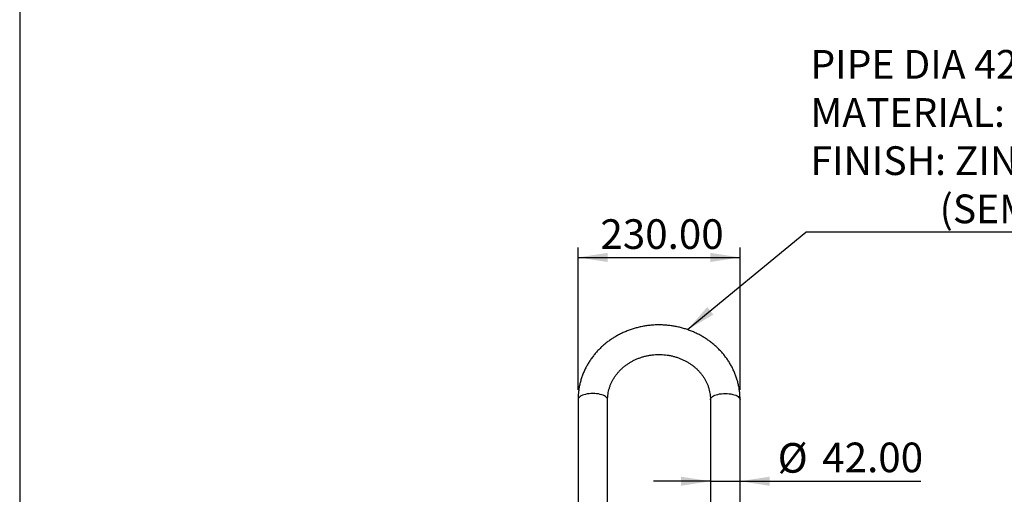
# Model space of a CAD drawing. Units: millimetres. Extents: x -41 to 5936, y 442 to 4668.
# Drawn here: x -41 to 1357, y 2231 to 2904 of the extents above; entities that cross this region are included whole.
import ezdxf

# ---------------------------------------------------------------- set-up
doc = ezdxf.new("R2010")
doc.units = ezdxf.units.MM
doc.header["$LTSCALE"] = 14
doc.layers.add('DIMENSIONS', color=5, linetype='Continuous')
doc.layers.add('FORMAT', color=7, linetype='Continuous')
doc.styles.add('SLDTEXTSTYLE2', font='TXT', dxfattribs={"width": 0.75})
doc.dimstyles.new('SLDDIMSTYLE0', dxfattribs={"dimtxt": 42, "dimasz": 42, "dimexe": 0, "dimexo": 0.0625, "dimgap": 10.5, "dimtad": 1, "dimrnd": 1e-09, "dimzin": 4, "dimdsep": 46, "dimtxsty": 'SLDTEXTSTYLE2', "dimsah": 1, "dimcen": 0.09, "dimadec": 0, "dimazin": 1, "dimtfac": 1, "dimtofl": 0, "dimtmove": 0, "dimatfit": 3, "dimfxl": 0, "dimfrac": 2, "dimtolj": 1, "dimtzin": 12, "dimarcsym": 0})
doc.dimstyles.new('SLDDIMSTYLE1', dxfattribs={"dimtxt": 42, "dimasz": 42, "dimexe": 0, "dimexo": 0.0625, "dimgap": 10.5, "dimtad": 1, "dimrnd": 1e-09, "dimzin": 4, "dimdsep": 46, "dimtxsty": 'SLDTEXTSTYLE2', "dimsah": 1, "dimcen": 0.09, "dimadec": 0, "dimazin": 1, "dimtfac": 1, "dimtmove": 0, "dimatfit": 0, "dimfxl": 0, "dimfrac": 2, "dimtolj": 1, "dimtzin": 12, "dimarcsym": 0})
doc.dimstyles.new('SLDDIMSTYLE2', dxfattribs={"dimtxt": 0.18, "dimasz": 42, "dimexe": 0, "dimexo": 0.0625, "dimgap": 0, "dimtad": 0, "dimtih": 1, "dimtoh": 1, "dimdec": 0, "dimrnd": 1e-09, "dimzin": 0, "dimdsep": 46, "dimtxsty": 'Standard', "dimsah": 1, "dimcen": 0.09, "dimadec": 0, "dimazin": 0, "dimtfac": 42, "dimtdec": 0, "dimtofl": 0, "dimtmove": 0, "dimatfit": 3, "dimfxl": 0, "dimfrac": 2, "dimtolj": 1, "dimtzin": 0, "dimarcsym": 0})

# ---------------------------------------------------------------- blocks, each defined once
blk = doc.blocks.new('_D_6')
at = {"layer": 'DIMENSIONS'}
for p, q in [((751.8, 2379.2), (751.8, 2581.1)), ((981.8, 2379.2), (981.8, 2581.1)), ((751.8, 2567.1), (981.8, 2567.1))]:
    blk.add_line(p, q, dxfattribs=at)
for points in [[(751.8, 2567.1), (793.8, 2560.6), (793.8, 2573.5)], [(981.8, 2567.1), (939.8, 2573.5), (939.8, 2560.6)]]:
    blk.add_solid(points, dxfattribs=at)
at = {"layer": 'DIMENSIONS', "insert": (783.6, 2621.2), "char_height": 42, "attachment_point": 1, "style": 'SLDTEXTSTYLE2'}
blk.add_mtext('230.00', dxfattribs=at)
blk = doc.blocks.new('_D_8')
at = {"layer": 'DIMENSIONS'}
for p, q in [((939.8, 2249.6), (859.1, 2249.6)), ((939.8, 2249.6), (981.8, 2249.6)), ((981.8, 2249.6), (1238.2, 2249.6))]:
    blk.add_line(p, q, dxfattribs=at)
for points in [[(939.8, 2249.6), (897.8, 2256), (897.8, 2243.1)], [(981.8, 2249.6), (1023.8, 2243.1), (1023.8, 2256)]]:
    blk.add_solid(points, dxfattribs=at)
at = {"layer": 'DIMENSIONS', "char_height": 42, "attachment_point": 1, "style": 'SLDTEXTSTYLE2'}
for s, insert in [('%%c', (1035.2, 2303.7)), ('42.00', (1098.5, 2304.4))]:
    blk.add_mtext(s, dxfattribs=dict(at, insert=insert))
blk = doc.blocks.new('SW_NOTE_0_4')
at = {"layer": 'FORMAT', "color": 0}
blk.add_line((1227.4, 0), (0, 0), dxfattribs=at)
at = {"layer": 'FORMAT', "color": 0, "char_height": 40.746, "attachment_point": 1, "style": 'SLDTEXTSTYLE2'}
for s, insert in [('PIPE DIA 42mm', (6.4, 258.2)), ('MATERIAL: MILD STEEL', (6.4, 189.9)), ('FINISH: ZINC RICH PRIMER & POWDER COATING', (6.4, 121.6)), ('(SEMIGLOSSY/ MATT/ TEXTURED)', (189.8, 53.2))]:
    blk.add_mtext(s, dxfattribs=dict(at, insert=insert))

msp = doc.modelspace()

# ---------------------------------------------------------------- linework, layer by layer
at = {"color": 7, "linetype": 'Continuous', "lineweight": 25}
for p, q in [((751.8297369, 2365.1680902), (751.8297369, 1929.5111619)), ((793.8297369, 1766.0538198), (793.8297369, 2365.1680902)), ((939.8297369, 2365.1680902), (939.8297369, 1766.0538198)), ((981.8297369, 1979.3580902), (981.8297369, 2365.1680902))]:
    msp.add_line(p, q, dxfattribs=at)
msp.add_lwpolyline([(-40.7213599, 441.8454958), (5935.8490707, 441.8454958), (5935.8490707, 4667.703376), (-40.7213599, 4667.703376)], close=True)
at = {"color": 8, "linetype": 'Continuous', "lineweight": 25, "flags": 128}
for points in [[(772.8297369, 2374.0430737), (770.0886868, 2373.967147), (767.3945369, 2373.740666), (764.7933848, 2373.3675058), (762.3297369, 2372.8540514), (760.0457469, 2372.209088), (757.9804945, 2371.4436512), (756.1693167, 2370.5708379), (754.6432034, 2369.605582), (753.4282667, 2368.5643994), (752.5452945, 2367.465105), (752.0093948, 2366.326508), (751.8297369, 2365.1680902)], [(793.8297369, 2365.1680902), (793.650079, 2366.326508), (793.1141792, 2367.465105), (792.231207, 2368.5643994), (791.0162703, 2369.605582), (789.490157, 2370.5708379), (787.6789793, 2371.4436512), (785.6137269, 2372.209088), (783.3297369, 2372.8540514), (780.8660889, 2373.3675058), (778.2649368, 2373.740666), (775.5707869, 2373.967147), (772.8297369, 2374.0430737)], [(939.8297369, 2365.1680902), (940.0093948, 2366.326508), (940.5452945, 2367.465105), (941.4282667, 2368.5643994), (942.6432034, 2369.605582), (944.1693167, 2370.5708379), (945.9804945, 2371.4436512), (948.0457469, 2372.209088), (950.3297369, 2372.8540514), (952.7933848, 2373.3675058), (955.3945369, 2373.740666), (958.0886868, 2373.967147), (960.8297369, 2374.0430737)], [(960.8297369, 2374.0430737), (963.5707869, 2373.967147), (966.2649368, 2373.740666), (968.8660889, 2373.3675058), (971.3297369, 2372.8540514), (973.6137269, 2372.209088), (975.6789793, 2371.4436512), (977.490157, 2370.5708379), (979.0162703, 2369.605582), (980.231207, 2368.5643994), (981.1141792, 2367.465105), (981.650079, 2366.326508), (981.8297369, 2365.1680902)]]:
    msp.add_lwpolyline(points, dxfattribs=at)
at = {"color": 7, "linetype": 'Continuous', "lineweight": 25}
for points, knots in [([(981.8297369, 2365.1680902), (981.8186386, 2366.2696068), (981.7888367, 2369.2274909), (981.4786507, 2374.0358427), (980.8223354, 2379.5726836), (979.8486635, 2385.0691177), (978.5662038, 2390.5102223), (976.9768517, 2395.8814565), (975.0852431, 2401.1684131), (972.8962374, 2406.356875), (970.4155952, 2411.4328308), (967.6498014, 2416.3825058), (964.606115, 2421.1923951), (961.2925563, 2425.8492997), (957.717906, 2430.3403677), (953.8916953, 2434.6531372), (949.8241916, 2438.7755812), (945.5263784, 2442.6961533), (941.0099286, 2446.4038327), (936.2871728, 2449.888167), (931.3710622, 2453.1393132), (926.2751271, 2456.148074), (921.0134323, 2458.9059313), (915.6005298, 2461.4050738), (910.0514105, 2463.6384216), (904.3814549, 2465.5996452), (898.6063838, 2467.2831814), (892.7422104, 2468.6842454), (886.8051924, 2469.7988396), (880.8117865, 2470.62376), (874.7786032, 2471.1566011), (868.7223639, 2471.3957583), (862.6598651, 2471.3404303), (856.607962, 2470.9906234), (850.5834955, 2470.3471572), (844.6032438, 2469.4116631), (838.6838582, 2468.1865763), (832.8418527, 2466.6751369), (827.0935602, 2464.8813887), (821.4550889, 2462.810177), (815.9422758, 2460.467145), (810.570639, 2457.8587271), (805.3553281, 2454.992141), (800.3110731, 2451.8753748), (795.4521316, 2448.5171709), (790.7922363, 2444.9270053), (786.3445419, 2441.1150605), (782.1215732, 2437.0921944), (778.1351758, 2432.8699019), (774.3964697, 2428.4602719), (770.915808, 2423.8759389), (767.7027408, 2419.13003), (764.7659867, 2414.236109), (762.1134097, 2409.2081185), (759.7520067, 2404.0603207), (757.6878945, 2398.8072403), (755.926331, 2393.4636092), (754.4716407, 2388.0443114), (753.3275243, 2382.5643481), (752.4959566, 2377.0387487), (751.9904349, 2371.5806467), (751.8379619, 2367.6183857), (751.8308972, 2365.5137505), (751.8297369, 2365.1680902)], [0, 0, 0, 0, 0.0098137033, 0.0263525736, 0.0428918816, 0.0594335481, 0.0759806553, 0.0925361296, 0.1091026746, 0.1256827134, 0.1422783413, 0.1588912923, 0.1755229176, 0.1921741786, 0.208845653, 0.2255375524, 0.2422497507, 0.2589818208, 0.2757330768, 0.2925026207, 0.3092893883, 0.3260921957, 0.3429097818, 0.3597408456, 0.3765840785, 0.3934381897, 0.4103019252, 0.4271740793, 0.444053501, 0.4609390932, 0.4778298084, 0.4947246391, 0.511622605, 0.5285226779, 0.5454236233, 0.5623244405, 0.5792240857, 0.5961214564, 0.6130153796, 0.6299046027, 0.646787789, 0.6636635192, 0.6805302985, 0.6973865704, 0.7142307388, 0.7310611962, 0.7478763602, 0.7646747159, 0.7814548632, 0.7982155683, 0.8149558159, 0.8316748607, 0.8483722748, 0.8650479885, 0.8817023218, 0.8983360049, 0.9149501856, 0.9315464221, 0.948126662, 0.9646932067, 0.981248664, 0.9969203253, 1, 1, 1, 1]), ([(793.8297369, 2365.1680902), (793.8362036, 2365.7985464), (793.8570759, 2367.8334445), (794.111015, 2371.2689727), (794.7225194, 2375.4524313), (795.6500806, 2379.5920782), (796.8841425, 2383.6682608), (798.4197018, 2387.662356), (800.2486179, 2391.5565522), (802.3619279, 2395.3339799), (804.7494715, 2398.9787028), (807.4001808, 2402.4756778), (810.3021323, 2405.8106904), (813.4426076, 2408.9702965), (816.8081121, 2411.9417821), (820.3843811, 2414.7131483), (824.1563815, 2417.2731229), (828.1083176, 2419.6111922), (832.2236477, 2421.7176509), (836.4851137, 2423.5836615), (840.8747852, 2425.2013196), (845.3741183, 2426.5637189), (849.9640266, 2427.6650141), (854.6249652, 2428.5004762), (859.3370228, 2429.0665401), (864.0800232, 2429.3608424), (868.8336311, 2429.3822474), (873.577398, 2429.1308646), (878.2909331, 2428.6080654), (882.9540234, 2427.8164732), (887.5468075, 2426.7599213), (892.0498235, 2425.4434194), (896.4441072, 2423.8731068), (900.7112881, 2422.0561928), (904.8336759, 2420.0008865), (908.794335, 2417.7163161), (912.5771446, 2415.2124419), (916.1668431, 2412.4999645), (919.5490529, 2409.590233), (922.7102883, 2406.4951587), (925.6379425, 2403.2271404), (928.3202615, 2399.7990084), (930.746301, 2396.2239961), (932.9059004, 2392.5157446), (934.7895974, 2388.6883453), (936.3888213, 2384.7564183), (937.6951791, 2380.7352255), (938.7033529, 2376.6407656), (939.4007105, 2372.4899555), (939.7723806, 2368.6577567), (939.8125645, 2366.2128917), (939.8297369, 2365.1680902)], [0, 0, 0, 0, 0.00962214879, 0.03105702193, 0.05248459998, 0.0738798658, 0.09522355041, 0.11650016138, 0.13769862402, 0.15881236273, 0.1798389293, 0.20077934059, 0.22163728675, 0.24241833762, 0.26312923015, 0.28377727825, 0.30436991686, 0.32491437297, 0.34541744675, 0.36588538297, 0.38632381306, 0.4067377507, 0.42713162673, 0.44750935208, 0.46787440031, 0.48822990324, 0.50857875519, 0.52892372237, 0.54926671439, 0.56961047317, 0.5899579829, 0.61031250773, 0.63067769572, 0.65105767414, 0.67145713163, 0.69188138133, 0.71233639667, 0.73282880985, 0.75336585974, 0.77395527406, 0.79460506816, 0.81532324249, 0.83611736311, 0.85699401642, 0.87795814394, 0.89901228611, 0.92015579781, 0.94138413812, 0.96268837371, 0.98405505272, 1, 1, 1, 1])]:
    msp.add_open_spline(points, degree=3, knots=knots, dxfattribs=at)

# ---------------------------------------------------------------- block references
at = {"layer": 'FORMAT', "color": 7}
msp.add_blockref('SW_NOTE_0_4', (1075.2815534, 2603.1452061), dxfattribs=at)

# ---------------------------------------------------------------- dimensions: what is measured, and where the dimension line sits
at = {"layer": 'DIMENSIONS'}
dim = msp.add_linear_dim(base=(981.8297369, 2567.0543664), p1=(751.8297369, 2365.1680902), p2=(981.8297369, 2365.1680902), dimstyle='SLDDIMSTYLE0', dxfattribs=at)
dim.commit()
dim.dimension.update_dxf_attribs({"geometry": '_D_6', "text_midpoint": (868.9236863, 2567.0543664), "dimtype": 160})
dim = msp.add_linear_dim(base=(981.8297369, 2249.5807025), p1=(939.8297369, 2365.1680902), p2=(981.8297369, 2365.1680902), text='%%c<>', dimstyle='SLDDIMSTYLE1', dxfattribs=at)
dim.commit()
dim.dimension.update_dxf_attribs({"geometry": '_D_8', "text_midpoint": (1136.6856928, 2249.5807025), "dimtype": 160})

# ---------------------------------------------------------------- leaders
at = {"layer": 'FORMAT', "color": 7}
msp.add_leader([(907.1727554, 2464.6210521), (1075.2815534, 2603.1452061)], dimstyle='SLDDIMSTYLE2', dxfattribs=at)

doc.saveas('drawing.dxf')
